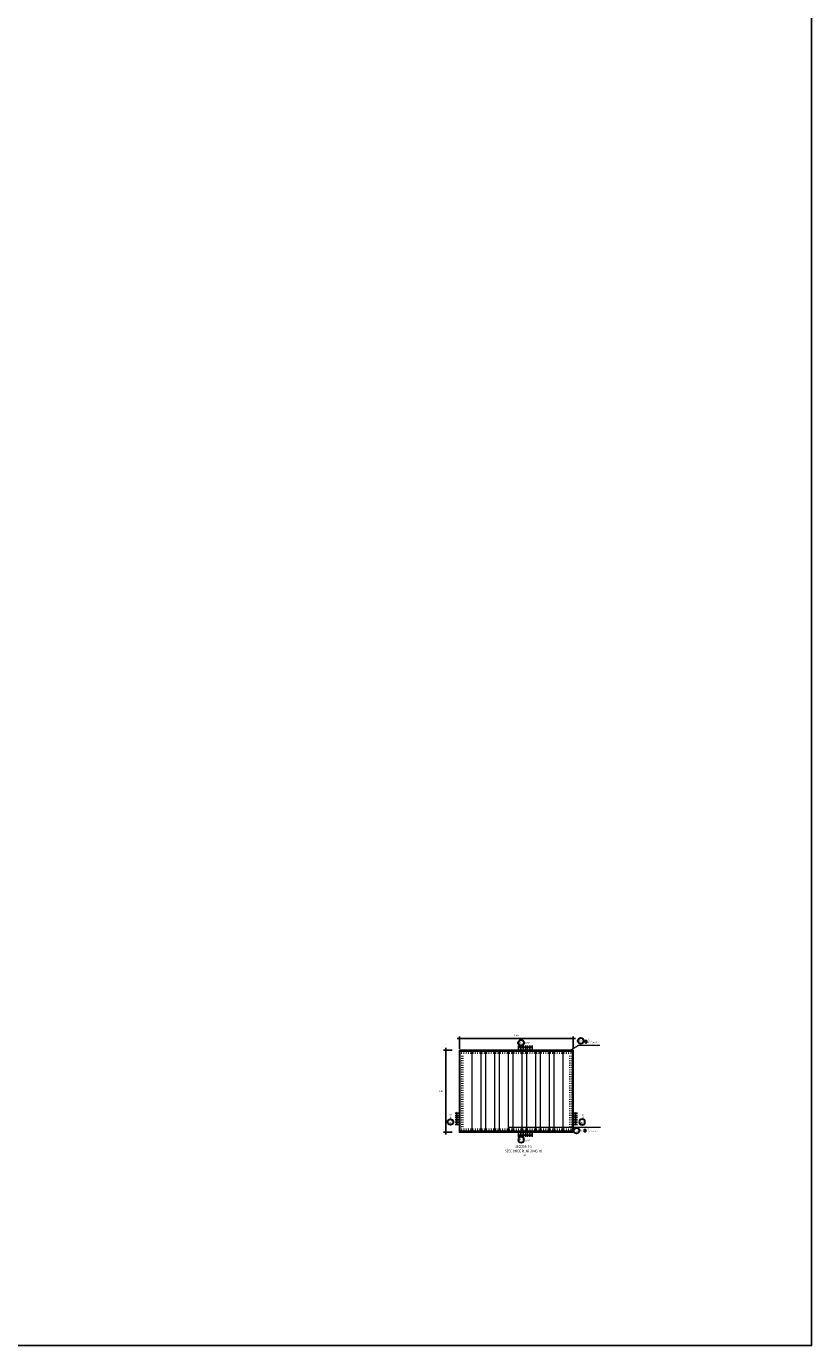
# Model space of a CAD drawing. Units: millimetres. Extents: x 288996 to 579880, y 8671481 to 17343475.
# Drawn here: x 289991 to 290025, y 8671650 to 8671708 of the extents above; entities that cross this region are included whole.
import ezdxf
from ezdxf.enums import TextEntityAlignment as Align

# ---------------------------------------------------------------- set-up
doc = ezdxf.new("R2010")
doc.units = ezdxf.units.MM
doc.set_wipeout_variables(frame=1)
for name, color, linetype in [('1gggg', 30, 'Continuous'), ('40GENE-011-DIM', 40, 'Continuous'), ('40GENE-106-TEXT', 7, 'Continuous'), ('40GENE-108-TITLE', 6, 'Continuous'), ('ARMADURA', 1, 'Continuous'), ('ESTRIBOS', 3, 'Continuous'), ('MARCO', 7, 'Continuous')]:
    doc.layers.add(name, color=color, linetype=linetype)
for name, color, linetype, lineweight in [('40GENE-006-SIMBOLOGIA', 2, 'Continuous', 30), ('40GENE-010-TITU', 6, 'Continuous', 30), ('40GENE-102-DIMENSION', 40, 'Continuous', 30), ('Acero 02', 131, 'Continuous', 20), ('ACOTADO', 1, 'Continuous', 0)]:
    doc.layers.add(name, color=color, linetype=linetype, lineweight=lineweight)
doc.styles.add('ACOTACIÓN', font='romans.shx')
doc.styles.add('ROMANS', font='romans.shx')
doc.styles.add('ROMANS-SP', font='romans.shx', dxfattribs={"width": 0.75})
doc.styles.add('T 100', font='romans.shx')
doc.dimstyles.new('Esc. 100--', dxfattribs={"dimscale": 0.1, "dimtxt": 1.5, "dimasz": 1, "dimexe": 1, "dimexo": 2, "dimgap": 0.75, "dimtad": 1, "dimzin": 1, "dimdsep": 46, "dimtxsty": 'ACOTACIÓN', "dimcen": 0.7, "dimclrd": 256, "dimclre": 256, "dimclrt": 7, "dimaunit": 1, "dimadec": 3, "dimazin": 0, "dimtfac": 1, "dimtmove": 2, "dimatfit": 3, "dimfxl": 2, "dimfxlon": 1, "dimtfill": 1, "dimlwd": 9, "dimlwe": 5, "dimarcsym": 0})
doc.dimstyles.new('ESTANDAR  100', dxfattribs={"dimtxt": 0.27, "dimasz": 0.18, "dimexe": 0.18, "dimexo": 0.0625, "dimgap": 0.1, "dimtad": 1, "dimzin": 0, "dimdsep": 46, "dimtxsty": 'T 100', "dimblk": 'ARCHTICK', "dimcen": 0.09, "dimdle": 0.2, "dimclrd": 1, "dimclre": 1, "dimclrt": 2, "dimadec": 0, "dimazin": 0, "dimtfac": 1, "dimtmove": 2, "dimatfit": 3, "dimfxl": 0.18, "dimtolj": 1, "dimtzin": 0, "dimarcsym": 0})
doc.dimstyles.new('SNC-LAVALIN', dxfattribs={"dimscale": 0, "dimtxt": 1, "dimasz": 1, "dimexe": 1.5, "dimexo": 1, "dimgap": 1, "dimtad": 1, "dimzin": 1, "dimdsep": 46, "dimtxsty": 'ROMANS', "dimcen": 0.09, "dimclrd": 256, "dimclre": 256, "dimclrt": 7, "dimadec": 0, "dimazin": 0, "dimtfac": 1, "dimtix": 1, "dimtofl": 0, "dimtmove": 2, "dimatfit": 3, "dimfxl": 1, "dimtfill": 1, "dimtolj": 1, "dimarcsym": 0})

# ---------------------------------------------------------------- blocks, each defined once
blk = doc.blocks.new('_ARCHTICK')
at = {"color": 0, "linetype": 'ByBlock', "const_width": 0.15}
blk.add_lwpolyline([(-0.5, -0.5), (0.5, 0.5)], dxfattribs=at)
blk = doc.blocks.new('*D490')
at = {"layer": 'ACOTADO', "color": 40, "lineweight": -2, "ltscale": 1.5, "transparency": 16777216}
for p, q in [((290014.666, 8671663.909), (290009.466, 8671663.909)), ((290009.566, 8671663.46), (290009.566, 8671664.009)), ((290014.566, 8671663.46), (290014.566, 8671664.009))]:
    blk.add_line(p, q, dxfattribs=at)
at = {"layer": 'Defpoints', "color": 0, "ltscale": 1.5, "transparency": 16777216}
for p in [(290009.566, 8671663.909), (290009.566, 8671663.398), (290014.566, 8671663.398)]:
    blk.add_point(p, dxfattribs=at)
at = {"layer": 'ACOTADO', "color": 40, "lineweight": -2, "ltscale": 1.5, "transparency": 16777216, "xscale": 0.07, "yscale": 0.07, "zscale": 0.07, "rotation": 180}
blk.add_blockref('_ARCHTICK', (290009.566, 8671663.909), dxfattribs=at)
at = {"layer": 'ACOTADO', "color": 40, "lineweight": -2, "ltscale": 1.5, "transparency": 16777216, "xscale": 0.07, "yscale": 0.07, "zscale": 0.07}
blk.add_blockref('_ARCHTICK', (290014.566, 8671663.909), dxfattribs=at)
at = {"layer": 'ACOTADO', "color": 0, "ltscale": 1.5, "transparency": 16777216, "insert": (290012.066, 8671664.044), "char_height": 0.07, "attachment_point": 5, "style": 'T 100'}
blk.add_mtext('\\A1;5.00', dxfattribs=at)
blk = doc.blocks.new('ACERO')
at = {"layer": 'Acero 02', "const_width": 12.8}
blk.add_lwpolyline([(-8, 0, 1), (8, 0, 1)], format="xyb", close=True, dxfattribs=at)
blk = doc.blocks.new('*D491')
at = {"layer": 'ACOTADO', "color": 40, "lineweight": -2, "ltscale": 1.5, "transparency": 16777216}
for p, q in [((290009.25, 8671663.398), (290008.872, 8671663.398)), ((290008.972, 8671659.698), (290008.972, 8671663.498)), ((290009.25, 8671659.798), (290008.872, 8671659.798))]:
    blk.add_line(p, q, dxfattribs=at)
at = {"layer": 'Defpoints', "color": 0, "ltscale": 1.5, "transparency": 16777216}
for p in [(290008.972, 8671663.398), (290009.313, 8671663.398), (290009.313, 8671659.798)]:
    blk.add_point(p, dxfattribs=at)
at = {"layer": 'ACOTADO', "color": 40, "lineweight": -2, "ltscale": 1.5, "transparency": 16777216, "xscale": 0.07, "yscale": 0.07, "zscale": 0.07}
for p, rotation in [((290008.972, 8671663.398), 90), ((290008.972, 8671659.798), 270)]:
    blk.add_blockref('_ARCHTICK', p, dxfattribs=dict(at, rotation=rotation))
at = {"layer": 'ACOTADO', "color": 0, "ltscale": 1.5, "transparency": 16777216, "insert": (290008.765, 8671661.598), "char_height": 0.07, "attachment_point": 5, "style": 'T 100'}
blk.add_mtext('\\A1;3.60', dxfattribs=at)
blk = doc.blocks.new('_Oblique')
at = {"color": 0, "linetype": 'ByBlock', "lineweight": -2}
blk.add_line((-0.5, -0.5), (0.5, 0.5), dxfattribs=at)
blk = doc.blocks.new('*D492')
at = {"layer": '40GENE-102-DIMENSION', "lineweight": -2, "transparency": 16777216}
for p, q in [((290012.166, 8671663.368), (290012.166, 8671663.602)), ((290012.266, 8671663.527), (290012.166, 8671663.527)), ((290012.266, 8671663.368), (290012.266, 8671663.602))]:
    blk.add_line(p, q, dxfattribs=at)
at = {"layer": 'Defpoints', "color": 0, "transparency": 16777216}
for p in [(290012.166, 8671663.527), (290012.166, 8671663.318), (290012.266, 8671663.318)]:
    blk.add_point(p, dxfattribs=at)
at = {"layer": '40GENE-102-DIMENSION', "lineweight": -2, "transparency": 16777216, "xscale": 0.04999999962456401, "yscale": 0.04999999962456401, "zscale": 0.04999999962456401, "rotation": 180}
blk.add_blockref('_Oblique', (290012.166, 8671663.527), dxfattribs=at)
at = {"layer": '40GENE-102-DIMENSION', "lineweight": -2, "transparency": 16777216, "xscale": 0.04999999962456401, "yscale": 0.04999999962456401, "zscale": 0.04999999962456401}
blk.add_blockref('_Oblique', (290012.266, 8671663.527), dxfattribs=at)
blk = doc.blocks.new('EJE_01')
blk.add_wipeout([(0, 13.2), (0.6, 13.2), (0.9, 13.1), (1.4, 13.1), (1.8, 13), (2.3, 12.8), (2.7, 12.7), (3.2, 12.5), (3.5, 12.3), (3.8, 12.1), (4, 12), (4.3, 11.8), (4.7, 11.5), (4.9, 11.3), (5.2, 11), (5.4, 10.8), (5.6, 10.5), (5.8, 10.2), (6, 10), (6.1, 9.8), (6.3, 9.6), (6.4, 9.4), (6.5, 9.2), (6.6, 8.9), (6.7, 8.7), (6.8, 8.5), (6.8, 8.2), (7, 7.9), (7, 7.5), (7.1, 7.2), (7.1, 6.9), (7.2, 6.5), (7.2, 6), (7.2, 5.7), (7.2, 5.2), (7.1, 4.8), (7, 4.4), (6.9, 4.1), (6.8, 3.7), (6.7, 3.3), (6.5, 3), (6.3, 2.6), (6.1, 2.2), (5.9, 1.9), (5.6, 1.5), (5.4, 1.3), (5.2, 1), (4.9, 0.7), (4.6, 0.4), (4.4, 0.3), (4.2, 0.2), (4.1, 0.1), (3.8, -0.1), (3.5, -0.3), (3.2, -0.4), (3, -0.6), (2.6, -0.7), (2.3, -0.8), (2, -0.9), (1.6, -1), (1.1, -1.1), (0.8, -1.2), (0.5, -1.2), (0, -1.2), (-0.2, -1.2), (-0.5, -1.2), (-0.7, -1.2), (-1, -1.1), (-1.4, -1.1), (-1.6, -1), (-1.9, -0.9), (-2.3, -0.8), (-2.5, -0.7), (-2.8, -0.6), (-3.2, -0.4), (-3.5, -0.3), (-3.7, -0.2), (-4, 0), (-4.2, 0.2), (-4.5, 0.4), (-4.7, 0.6), (-5, 0.8), (-5.2, 1.1), (-5.4, 1.3), (-5.6, 1.5), (-5.9, 1.9), (-6.1, 2.2), (-6.3, 2.5), (-6.5, 2.9), (-6.6, 3.2), (-6.8, 3.5), (-6.9, 3.8), (-6.9, 4.1), (-7, 4.4), (-7.1, 4.8), (-7.1, 5.1), (-7.2, 5.4), (-7.2, 5.6), (-7.2, 5.9), (-7.2, 6), (-7.2, 6.2), (-7.2, 6.4), (-7.2, 6.6), (-7.2, 6.8), (-7.1, 7.1), (-7.1, 7.5), (-6.9, 8), (-6.8, 8.4), (-6.6, 8.8), (-6.4, 9.3), (-6.2, 9.6), (-6, 9.9), (-5.8, 10.3), (-5.3, 10.8), (-5.1, 11.1), (-4.7, 11.4), (-4.4, 11.7), (-4, 12), (-3.7, 12.2), (-3.2, 12.5), (-2.8, 12.6), (-2.5, 12.8), (-2.1, 12.9), (-1.7, 13), (-1.2, 13.1), (-0.9, 13.1), (-0.7, 13.2), (-0.4, 13.2), (-0.3, 13.2)])
at = {"layer": '40GENE-006-SIMBOLOGIA'}
blk.add_circle((0, 6), 7.2, dxfattribs=at)
at = {"layer": '40GENE-010-TITU', "style": 'ROMANS', "width": 0.8}
blk.add_attdef('COL', text='', height=5, dxfattribs=at).set_placement((0, 6), align=Align.MIDDLE)
blk = doc.blocks.new('*D493')
at = {"layer": '40GENE-102-DIMENSION', "lineweight": -2, "transparency": 16777216}
for p, q in [((290012.266, 8671663.368), (290012.266, 8671663.602)), ((290012.366, 8671663.527), (290012.266, 8671663.527)), ((290012.366, 8671663.368), (290012.366, 8671663.602))]:
    blk.add_line(p, q, dxfattribs=at)
at = {"layer": 'Defpoints', "color": 0, "transparency": 16777216}
for p in [(290012.266, 8671663.527), (290012.266, 8671663.318), (290012.366, 8671663.318)]:
    blk.add_point(p, dxfattribs=at)
at = {"layer": '40GENE-102-DIMENSION', "lineweight": -2, "transparency": 16777216, "xscale": 0.04999999962456401, "yscale": 0.04999999962456401, "zscale": 0.04999999962456401, "rotation": 180}
blk.add_blockref('_Oblique', (290012.266, 8671663.527), dxfattribs=at)
at = {"layer": '40GENE-102-DIMENSION', "lineweight": -2, "transparency": 16777216, "xscale": 0.04999999962456401, "yscale": 0.04999999962456401, "zscale": 0.04999999962456401}
blk.add_blockref('_Oblique', (290012.366, 8671663.527), dxfattribs=at)
blk = doc.blocks.new('*D494')
at = {"layer": '40GENE-102-DIMENSION', "lineweight": -2, "transparency": 16777216}
for p, q in [((290012.366, 8671663.368), (290012.366, 8671663.602)), ((290012.466, 8671663.527), (290012.366, 8671663.527)), ((290012.466, 8671663.368), (290012.466, 8671663.602))]:
    blk.add_line(p, q, dxfattribs=at)
at = {"layer": 'Defpoints', "color": 0, "transparency": 16777216}
for p in [(290012.366, 8671663.527), (290012.366, 8671663.318), (290012.466, 8671663.318)]:
    blk.add_point(p, dxfattribs=at)
at = {"layer": '40GENE-102-DIMENSION', "lineweight": -2, "transparency": 16777216, "xscale": 0.04999999962456401, "yscale": 0.04999999962456401, "zscale": 0.04999999962456401, "rotation": 180}
blk.add_blockref('_Oblique', (290012.366, 8671663.527), dxfattribs=at)
at = {"layer": '40GENE-102-DIMENSION', "lineweight": -2, "transparency": 16777216, "xscale": 0.04999999962456401, "yscale": 0.04999999962456401, "zscale": 0.04999999962456401}
blk.add_blockref('_Oblique', (290012.466, 8671663.527), dxfattribs=at)
blk = doc.blocks.new('*D495')
at = {"layer": '40GENE-102-DIMENSION', "lineweight": -2, "transparency": 16777216}
for p, q in [((290012.466, 8671663.368), (290012.466, 8671663.602)), ((290012.566, 8671663.527), (290012.466, 8671663.527)), ((290012.566, 8671663.368), (290012.566, 8671663.602))]:
    blk.add_line(p, q, dxfattribs=at)
at = {"layer": 'Defpoints', "color": 0, "transparency": 16777216}
for p in [(290012.466, 8671663.527), (290012.466, 8671663.318), (290012.566, 8671663.318)]:
    blk.add_point(p, dxfattribs=at)
at = {"layer": '40GENE-102-DIMENSION', "lineweight": -2, "transparency": 16777216, "xscale": 0.04999999962456401, "yscale": 0.04999999962456401, "zscale": 0.04999999962456401, "rotation": 180}
blk.add_blockref('_Oblique', (290012.466, 8671663.527), dxfattribs=at)
at = {"layer": '40GENE-102-DIMENSION', "lineweight": -2, "transparency": 16777216, "xscale": 0.04999999962456401, "yscale": 0.04999999962456401, "zscale": 0.04999999962456401}
blk.add_blockref('_Oblique', (290012.566, 8671663.527), dxfattribs=at)
blk = doc.blocks.new('*D496')
at = {"layer": '40GENE-102-DIMENSION', "lineweight": -2, "transparency": 16777216}
for p, q in [((290012.566, 8671663.368), (290012.566, 8671663.602)), ((290012.666, 8671663.527), (290012.566, 8671663.527)), ((290012.666, 8671663.368), (290012.666, 8671663.602))]:
    blk.add_line(p, q, dxfattribs=at)
at = {"layer": 'Defpoints', "color": 0, "transparency": 16777216}
for p in [(290012.566, 8671663.527), (290012.566, 8671663.318), (290012.666, 8671663.318)]:
    blk.add_point(p, dxfattribs=at)
at = {"layer": '40GENE-102-DIMENSION', "lineweight": -2, "transparency": 16777216, "xscale": 0.04999999962456401, "yscale": 0.04999999962456401, "zscale": 0.04999999962456401, "rotation": 180}
blk.add_blockref('_Oblique', (290012.566, 8671663.527), dxfattribs=at)
at = {"layer": '40GENE-102-DIMENSION', "lineweight": -2, "transparency": 16777216, "xscale": 0.04999999962456401, "yscale": 0.04999999962456401, "zscale": 0.04999999962456401}
blk.add_blockref('_Oblique', (290012.666, 8671663.527), dxfattribs=at)
blk = doc.blocks.new('*D497')
at = {"layer": '40GENE-102-DIMENSION', "lineweight": -2, "transparency": 16777216}
for p, q in [((290012.666, 8671663.368), (290012.666, 8671663.602)), ((290012.766, 8671663.527), (290012.666, 8671663.527)), ((290012.766, 8671663.368), (290012.766, 8671663.602))]:
    blk.add_line(p, q, dxfattribs=at)
at = {"layer": 'Defpoints', "color": 0, "transparency": 16777216}
for p in [(290012.666, 8671663.527), (290012.666, 8671663.318), (290012.766, 8671663.318)]:
    blk.add_point(p, dxfattribs=at)
at = {"layer": '40GENE-102-DIMENSION', "lineweight": -2, "transparency": 16777216, "xscale": 0.04999999962456401, "yscale": 0.04999999962456401, "zscale": 0.04999999962456401, "rotation": 180}
blk.add_blockref('_Oblique', (290012.666, 8671663.527), dxfattribs=at)
at = {"layer": '40GENE-102-DIMENSION', "lineweight": -2, "transparency": 16777216, "xscale": 0.04999999962456401, "yscale": 0.04999999962456401, "zscale": 0.04999999962456401}
blk.add_blockref('_Oblique', (290012.766, 8671663.527), dxfattribs=at)
blk = doc.blocks.new('*D498')
at = {"layer": '40GENE-102-DIMENSION', "lineweight": -2, "transparency": 16777216}
for p, q in [((290012.166, 8671659.828), (290012.166, 8671659.594)), ((290012.266, 8671659.669), (290012.166, 8671659.669)), ((290012.266, 8671659.828), (290012.266, 8671659.594))]:
    blk.add_line(p, q, dxfattribs=at)
at = {"layer": 'Defpoints', "color": 0, "transparency": 16777216}
for p in [(290012.166, 8671659.878), (290012.166, 8671659.669), (290012.266, 8671659.878)]:
    blk.add_point(p, dxfattribs=at)
at = {"layer": '40GENE-102-DIMENSION', "lineweight": -2, "transparency": 16777216, "xscale": 0.04999999962456401, "yscale": 0.04999999962456401, "zscale": 0.04999999962456401, "rotation": 180}
blk.add_blockref('_Oblique', (290012.166, 8671659.669), dxfattribs=at)
at = {"layer": '40GENE-102-DIMENSION', "lineweight": -2, "transparency": 16777216, "xscale": 0.04999999962456401, "yscale": 0.04999999962456401, "zscale": 0.04999999962456401}
blk.add_blockref('_Oblique', (290012.266, 8671659.669), dxfattribs=at)
blk = doc.blocks.new('*D499')
at = {"layer": '40GENE-102-DIMENSION', "lineweight": -2, "transparency": 16777216}
for p, q in [((290012.266, 8671659.828), (290012.266, 8671659.594)), ((290012.366, 8671659.669), (290012.266, 8671659.669)), ((290012.366, 8671659.828), (290012.366, 8671659.594))]:
    blk.add_line(p, q, dxfattribs=at)
at = {"layer": 'Defpoints', "color": 0, "transparency": 16777216}
for p in [(290012.266, 8671659.878), (290012.266, 8671659.669), (290012.366, 8671659.878)]:
    blk.add_point(p, dxfattribs=at)
at = {"layer": '40GENE-102-DIMENSION', "lineweight": -2, "transparency": 16777216, "xscale": 0.04999999962456401, "yscale": 0.04999999962456401, "zscale": 0.04999999962456401, "rotation": 180}
blk.add_blockref('_Oblique', (290012.266, 8671659.669), dxfattribs=at)
at = {"layer": '40GENE-102-DIMENSION', "lineweight": -2, "transparency": 16777216, "xscale": 0.04999999962456401, "yscale": 0.04999999962456401, "zscale": 0.04999999962456401}
blk.add_blockref('_Oblique', (290012.366, 8671659.669), dxfattribs=at)
blk = doc.blocks.new('*D500')
at = {"layer": '40GENE-102-DIMENSION', "lineweight": -2, "transparency": 16777216}
for p, q in [((290012.366, 8671659.828), (290012.366, 8671659.594)), ((290012.466, 8671659.669), (290012.366, 8671659.669)), ((290012.466, 8671659.828), (290012.466, 8671659.594))]:
    blk.add_line(p, q, dxfattribs=at)
at = {"layer": 'Defpoints', "color": 0, "transparency": 16777216}
for p in [(290012.366, 8671659.878), (290012.366, 8671659.669), (290012.466, 8671659.878)]:
    blk.add_point(p, dxfattribs=at)
at = {"layer": '40GENE-102-DIMENSION', "lineweight": -2, "transparency": 16777216, "xscale": 0.04999999962456401, "yscale": 0.04999999962456401, "zscale": 0.04999999962456401, "rotation": 180}
blk.add_blockref('_Oblique', (290012.366, 8671659.669), dxfattribs=at)
at = {"layer": '40GENE-102-DIMENSION', "lineweight": -2, "transparency": 16777216, "xscale": 0.04999999962456401, "yscale": 0.04999999962456401, "zscale": 0.04999999962456401}
blk.add_blockref('_Oblique', (290012.466, 8671659.669), dxfattribs=at)
blk = doc.blocks.new('*D501')
at = {"layer": '40GENE-102-DIMENSION', "lineweight": -2, "transparency": 16777216}
for p, q in [((290012.466, 8671659.828), (290012.466, 8671659.594)), ((290012.566, 8671659.669), (290012.466, 8671659.669)), ((290012.566, 8671659.828), (290012.566, 8671659.594))]:
    blk.add_line(p, q, dxfattribs=at)
at = {"layer": 'Defpoints', "color": 0, "transparency": 16777216}
for p in [(290012.466, 8671659.878), (290012.466, 8671659.669), (290012.566, 8671659.878)]:
    blk.add_point(p, dxfattribs=at)
at = {"layer": '40GENE-102-DIMENSION', "lineweight": -2, "transparency": 16777216, "xscale": 0.04999999962456401, "yscale": 0.04999999962456401, "zscale": 0.04999999962456401, "rotation": 180}
blk.add_blockref('_Oblique', (290012.466, 8671659.669), dxfattribs=at)
at = {"layer": '40GENE-102-DIMENSION', "lineweight": -2, "transparency": 16777216, "xscale": 0.04999999962456401, "yscale": 0.04999999962456401, "zscale": 0.04999999962456401}
blk.add_blockref('_Oblique', (290012.566, 8671659.669), dxfattribs=at)
blk = doc.blocks.new('*D502')
at = {"layer": '40GENE-102-DIMENSION', "lineweight": -2, "transparency": 16777216}
for p, q in [((290012.566, 8671659.828), (290012.566, 8671659.594)), ((290012.666, 8671659.669), (290012.566, 8671659.669)), ((290012.666, 8671659.828), (290012.666, 8671659.594))]:
    blk.add_line(p, q, dxfattribs=at)
at = {"layer": 'Defpoints', "color": 0, "transparency": 16777216}
for p in [(290012.566, 8671659.878), (290012.566, 8671659.669), (290012.666, 8671659.878)]:
    blk.add_point(p, dxfattribs=at)
at = {"layer": '40GENE-102-DIMENSION', "lineweight": -2, "transparency": 16777216, "xscale": 0.04999999962456401, "yscale": 0.04999999962456401, "zscale": 0.04999999962456401, "rotation": 180}
blk.add_blockref('_Oblique', (290012.566, 8671659.669), dxfattribs=at)
at = {"layer": '40GENE-102-DIMENSION', "lineweight": -2, "transparency": 16777216, "xscale": 0.04999999962456401, "yscale": 0.04999999962456401, "zscale": 0.04999999962456401}
blk.add_blockref('_Oblique', (290012.666, 8671659.669), dxfattribs=at)
blk = doc.blocks.new('*D503')
at = {"layer": '40GENE-102-DIMENSION', "lineweight": -2, "transparency": 16777216}
for p, q in [((290012.666, 8671659.828), (290012.666, 8671659.594)), ((290012.766, 8671659.669), (290012.666, 8671659.669)), ((290012.766, 8671659.828), (290012.766, 8671659.594))]:
    blk.add_line(p, q, dxfattribs=at)
at = {"layer": 'Defpoints', "color": 0, "transparency": 16777216}
for p in [(290012.666, 8671659.878), (290012.666, 8671659.669), (290012.766, 8671659.878)]:
    blk.add_point(p, dxfattribs=at)
at = {"layer": '40GENE-102-DIMENSION', "lineweight": -2, "transparency": 16777216, "xscale": 0.04999999962456401, "yscale": 0.04999999962456401, "zscale": 0.04999999962456401, "rotation": 180}
blk.add_blockref('_Oblique', (290012.666, 8671659.669), dxfattribs=at)
at = {"layer": '40GENE-102-DIMENSION', "lineweight": -2, "transparency": 16777216, "xscale": 0.04999999962456401, "yscale": 0.04999999962456401, "zscale": 0.04999999962456401}
blk.add_blockref('_Oblique', (290012.766, 8671659.669), dxfattribs=at)
blk = doc.blocks.new('*D504')
at = {"layer": '40GENE-102-DIMENSION', "lineweight": -2, "transparency": 16777216}
for p, q in [((290014.516, 8671660.238), (290014.75, 8671660.238)), ((290014.675, 8671660.238), (290014.675, 8671660.138)), ((290014.516, 8671660.138), (290014.75, 8671660.138))]:
    blk.add_line(p, q, dxfattribs=at)
at = {"layer": 'Defpoints', "color": 0, "transparency": 16777216}
for p in [(290014.466, 8671660.238), (290014.466, 8671660.138), (290014.675, 8671660.138)]:
    blk.add_point(p, dxfattribs=at)
at = {"layer": '40GENE-102-DIMENSION', "lineweight": -2, "transparency": 16777216, "xscale": 0.04999999962456401, "yscale": 0.04999999962456401, "zscale": 0.04999999962456401}
for p, rotation in [((290014.675, 8671660.238), 90), ((290014.675, 8671660.138), 270)]:
    blk.add_blockref('_Oblique', p, dxfattribs=dict(at, rotation=rotation))
blk = doc.blocks.new('*D505')
at = {"layer": '40GENE-102-DIMENSION', "lineweight": -2, "transparency": 16777216}
for p, q in [((290014.516, 8671660.338), (290014.75, 8671660.338)), ((290014.516, 8671660.238), (290014.75, 8671660.238)), ((290014.675, 8671660.338), (290014.675, 8671660.238))]:
    blk.add_line(p, q, dxfattribs=at)
at = {"layer": 'Defpoints', "color": 0, "transparency": 16777216}
for p in [(290014.466, 8671660.338), (290014.466, 8671660.238), (290014.675, 8671660.238)]:
    blk.add_point(p, dxfattribs=at)
at = {"layer": '40GENE-102-DIMENSION', "lineweight": -2, "transparency": 16777216, "xscale": 0.04999999962456401, "yscale": 0.04999999962456401, "zscale": 0.04999999962456401}
for p, rotation in [((290014.675, 8671660.338), 90), ((290014.675, 8671660.238), 270)]:
    blk.add_blockref('_Oblique', p, dxfattribs=dict(at, rotation=rotation))
blk = doc.blocks.new('*D506')
at = {"layer": '40GENE-102-DIMENSION', "lineweight": -2, "transparency": 16777216}
for p, q in [((290014.516, 8671660.438), (290014.75, 8671660.438)), ((290014.516, 8671660.338), (290014.75, 8671660.338)), ((290014.675, 8671660.438), (290014.675, 8671660.338))]:
    blk.add_line(p, q, dxfattribs=at)
at = {"layer": 'Defpoints', "color": 0, "transparency": 16777216}
for p in [(290014.466, 8671660.438), (290014.466, 8671660.338), (290014.675, 8671660.338)]:
    blk.add_point(p, dxfattribs=at)
at = {"layer": '40GENE-102-DIMENSION', "lineweight": -2, "transparency": 16777216, "xscale": 0.04999999962456401, "yscale": 0.04999999962456401, "zscale": 0.04999999962456401}
for p, rotation in [((290014.675, 8671660.438), 90), ((290014.675, 8671660.338), 270)]:
    blk.add_blockref('_Oblique', p, dxfattribs=dict(at, rotation=rotation))
blk = doc.blocks.new('*D507')
at = {"layer": '40GENE-102-DIMENSION', "lineweight": -2, "transparency": 16777216}
for p, q in [((290014.516, 8671660.538), (290014.75, 8671660.538)), ((290014.516, 8671660.438), (290014.75, 8671660.438)), ((290014.675, 8671660.538), (290014.675, 8671660.438))]:
    blk.add_line(p, q, dxfattribs=at)
at = {"layer": 'Defpoints', "color": 0, "transparency": 16777216}
for p in [(290014.466, 8671660.538), (290014.466, 8671660.438), (290014.675, 8671660.438)]:
    blk.add_point(p, dxfattribs=at)
at = {"layer": '40GENE-102-DIMENSION', "lineweight": -2, "transparency": 16777216, "xscale": 0.04999999962456401, "yscale": 0.04999999962456401, "zscale": 0.04999999962456401}
for p, rotation in [((290014.675, 8671660.538), 90), ((290014.675, 8671660.438), 270)]:
    blk.add_blockref('_Oblique', p, dxfattribs=dict(at, rotation=rotation))
blk = doc.blocks.new('*D508')
at = {"layer": '40GENE-102-DIMENSION', "lineweight": -2, "transparency": 16777216}
for p, q in [((290014.516, 8671660.638), (290014.75, 8671660.638)), ((290014.516, 8671660.538), (290014.75, 8671660.538)), ((290014.675, 8671660.638), (290014.675, 8671660.538))]:
    blk.add_line(p, q, dxfattribs=at)
at = {"layer": 'Defpoints', "color": 0, "transparency": 16777216}
for p in [(290014.466, 8671660.638), (290014.466, 8671660.538), (290014.675, 8671660.538)]:
    blk.add_point(p, dxfattribs=at)
at = {"layer": '40GENE-102-DIMENSION', "lineweight": -2, "transparency": 16777216, "xscale": 0.04999999962456401, "yscale": 0.04999999962456401, "zscale": 0.04999999962456401}
for p, rotation in [((290014.675, 8671660.638), 90), ((290014.675, 8671660.538), 270)]:
    blk.add_blockref('_Oblique', p, dxfattribs=dict(at, rotation=rotation))
blk = doc.blocks.new('*D509')
at = {"layer": '40GENE-102-DIMENSION', "lineweight": -2, "transparency": 16777216}
for p, q in [((290009.616, 8671660.238), (290009.381, 8671660.238)), ((290009.456, 8671660.238), (290009.456, 8671660.138)), ((290009.616, 8671660.138), (290009.381, 8671660.138))]:
    blk.add_line(p, q, dxfattribs=at)
at = {"layer": 'Defpoints', "color": 0, "transparency": 16777216}
for p in [(290009.666, 8671660.238), (290009.456, 8671660.138), (290009.666, 8671660.138)]:
    blk.add_point(p, dxfattribs=at)
at = {"layer": '40GENE-102-DIMENSION', "lineweight": -2, "transparency": 16777216, "xscale": 0.04999999962456401, "yscale": 0.04999999962456401, "zscale": 0.04999999962456401}
for p, rotation in [((290009.456, 8671660.238), 90), ((290009.456, 8671660.138), 270)]:
    blk.add_blockref('_Oblique', p, dxfattribs=dict(at, rotation=rotation))
blk = doc.blocks.new('*D510')
at = {"layer": '40GENE-102-DIMENSION', "lineweight": -2, "transparency": 16777216}
for p, q in [((290009.616, 8671660.338), (290009.381, 8671660.338)), ((290009.616, 8671660.238), (290009.381, 8671660.238)), ((290009.456, 8671660.338), (290009.456, 8671660.238))]:
    blk.add_line(p, q, dxfattribs=at)
at = {"layer": 'Defpoints', "color": 0, "transparency": 16777216}
for p in [(290009.456, 8671660.238), (290009.666, 8671660.338), (290009.666, 8671660.238)]:
    blk.add_point(p, dxfattribs=at)
at = {"layer": '40GENE-102-DIMENSION', "lineweight": -2, "transparency": 16777216, "xscale": 0.04999999962456401, "yscale": 0.04999999962456401, "zscale": 0.04999999962456401}
for p, rotation in [((290009.456, 8671660.338), 90), ((290009.456, 8671660.238), 270)]:
    blk.add_blockref('_Oblique', p, dxfattribs=dict(at, rotation=rotation))
blk = doc.blocks.new('*D511')
at = {"layer": '40GENE-102-DIMENSION', "lineweight": -2, "transparency": 16777216}
for p, q in [((290009.616, 8671660.438), (290009.381, 8671660.438)), ((290009.616, 8671660.338), (290009.381, 8671660.338)), ((290009.456, 8671660.438), (290009.456, 8671660.338))]:
    blk.add_line(p, q, dxfattribs=at)
at = {"layer": 'Defpoints', "color": 0, "transparency": 16777216}
for p in [(290009.456, 8671660.338), (290009.666, 8671660.438), (290009.666, 8671660.338)]:
    blk.add_point(p, dxfattribs=at)
at = {"layer": '40GENE-102-DIMENSION', "lineweight": -2, "transparency": 16777216, "xscale": 0.04999999962456401, "yscale": 0.04999999962456401, "zscale": 0.04999999962456401}
for p, rotation in [((290009.456, 8671660.438), 90), ((290009.456, 8671660.338), 270)]:
    blk.add_blockref('_Oblique', p, dxfattribs=dict(at, rotation=rotation))
blk = doc.blocks.new('*D512')
at = {"layer": '40GENE-102-DIMENSION', "lineweight": -2, "transparency": 16777216}
for p, q in [((290009.616, 8671660.538), (290009.381, 8671660.538)), ((290009.616, 8671660.438), (290009.381, 8671660.438)), ((290009.456, 8671660.538), (290009.456, 8671660.438))]:
    blk.add_line(p, q, dxfattribs=at)
at = {"layer": 'Defpoints', "color": 0, "transparency": 16777216}
for p in [(290009.456, 8671660.438), (290009.666, 8671660.538), (290009.666, 8671660.438)]:
    blk.add_point(p, dxfattribs=at)
at = {"layer": '40GENE-102-DIMENSION', "lineweight": -2, "transparency": 16777216, "xscale": 0.04999999962456401, "yscale": 0.04999999962456401, "zscale": 0.04999999962456401}
for p, rotation in [((290009.456, 8671660.538), 90), ((290009.456, 8671660.438), 270)]:
    blk.add_blockref('_Oblique', p, dxfattribs=dict(at, rotation=rotation))
blk = doc.blocks.new('*D513')
at = {"layer": '40GENE-102-DIMENSION', "lineweight": -2, "transparency": 16777216}
for p, q in [((290009.616, 8671660.638), (290009.381, 8671660.638)), ((290009.616, 8671660.538), (290009.381, 8671660.538)), ((290009.456, 8671660.638), (290009.456, 8671660.538))]:
    blk.add_line(p, q, dxfattribs=at)
at = {"layer": 'Defpoints', "color": 0, "transparency": 16777216}
for p in [(290009.456, 8671660.538), (290009.666, 8671660.638), (290009.666, 8671660.538)]:
    blk.add_point(p, dxfattribs=at)
at = {"layer": '40GENE-102-DIMENSION', "lineweight": -2, "transparency": 16777216, "xscale": 0.04999999962456401, "yscale": 0.04999999962456401, "zscale": 0.04999999962456401}
for p, rotation in [((290009.456, 8671660.638), 90), ((290009.456, 8671660.538), 270)]:
    blk.add_blockref('_Oblique', p, dxfattribs=dict(at, rotation=rotation))
blk = doc.blocks.new('TITU_01')
at = {"layer": '40GENE-106-TEXT', "style": 'ROMANS', "width": 0.75}
blk.add_attdef('ESCALA', text='', height=2.5, dxfattribs=at).set_placement((-14.2, 14.8), align=Align.MIDDLE_CENTER)
at = {"layer": '40GENE-108-TITLE', "style": 'ROMANS', "width": 0.75}
for tag, p in [('%%UELEVACION1', (-14.4, 31.4)), ('%%UELEVACION2', (-14.4, 22.2))]:
    blk.add_attdef(tag, text='', height=5, dxfattribs=at).set_placement(p, align=Align.MIDDLE_CENTER)

msp = doc.modelspace()

# ---------------------------------------------------------------- linework, layer by layer
at = {"layer": 'Acero 02', "ltscale": 0.05}
msp.add_lwpolyline([(290014.525561, 8671663.357917), (290014.525561, 8671659.837917), (290009.605561, 8671659.837917), (290009.605561, 8671663.357917)], close=True, dxfattribs=at)
for points in [[(290010.155561, 8671663.377917), (290010.475561, 8671663.377917, -0.414213562), (290010.505561, 8671663.347917), (290010.505561, 8671659.847917, -0.414213562), (290010.475561, 8671659.817917), (290010.155561, 8671659.817917, -0.414213562), (290010.125561, 8671659.847917), (290010.125561, 8671663.347917, -0.414213562)], [(290010.755561, 8671663.377917), (290011.075561, 8671663.377917, -0.414213562), (290011.105561, 8671663.347917), (290011.105561, 8671659.847917, -0.414213562), (290011.075561, 8671659.817917), (290010.755561, 8671659.817917, -0.414213562), (290010.725561, 8671659.847917), (290010.725561, 8671663.347917, -0.414213562)], [(290011.355561, 8671663.377917), (290011.675561, 8671663.377917, -0.414213562), (290011.705561, 8671663.347917), (290011.705561, 8671659.847917, -0.414213562), (290011.675561, 8671659.817917), (290011.355561, 8671659.817917, -0.414213562), (290011.325561, 8671659.847917), (290011.325561, 8671663.347917, -0.414213562)], [(290013.155561, 8671663.377917), (290013.475561, 8671663.377917, -0.414213562), (290013.505561, 8671663.347917), (290013.505561, 8671659.847917, -0.414213562), (290013.475561, 8671659.817917), (290013.155561, 8671659.817917, -0.414213562), (290013.125561, 8671659.847917), (290013.125561, 8671663.347917, -0.414213562)], [(290013.755561, 8671663.377917), (290014.075561, 8671663.377917, -0.414213562), (290014.105561, 8671663.347917), (290014.105561, 8671659.847917, -0.414213562), (290014.075561, 8671659.817917), (290013.755561, 8671659.817917, -0.414213562), (290013.725561, 8671659.847917), (290013.725561, 8671663.347917, -0.414213562)]]:
    msp.add_lwpolyline(points, format="xyb", close=True, dxfattribs=at)
at = {"layer": 'ARMADURA'}
msp.add_lwpolyline([(290014.565561, 8671663.397917), (290014.565561, 8671659.797917), (290009.565561, 8671659.797917), (290009.565561, 8671663.397917)], close=True, dxfattribs=at)

# ---------------------------------------------------------------- block references
at = {"layer": '40GENE-011-DIM', "yscale": 0.002, "zscale": 0.002, "row_count": 1, "row_spacing": 0.25}
for p, xscale, rotation, column_count, column_spacing in [((290014.465561, 8671663.317917, 0.000081), 0.002, 180, 49, 0.1), ((290014.465561, 8671663.257917, 0.000081), 0.002, 180, 49, 0.1), ((290009.665561, 8671660.037917, 0.000505), 0.002, 90.00000000000001, 32, 0.1), ((290009.725561, 8671660.037917, 0.000505), 0.002, 90.00000000000001, 32, 0.1), ((290014.405561, 8671660.037917, 0.000505), -0.002, 270, 32, -0.1), ((290014.465561, 8671660.037917, 0.000505), -0.002, 270, 32, -0.1)]:
    msp.add_blockref('ACERO', p, dxfattribs=dict(at, xscale=xscale, rotation=rotation, column_count=column_count, column_spacing=column_spacing))
at = {"layer": '40GENE-011-DIM', "xscale": -0.002, "yscale": 0.002, "zscale": 0.002, "row_count": 1, "column_count": 49, "row_spacing": 0.25, "column_spacing": -0.1}
for p in [(290014.465561, 8671659.937917, 0.000081), (290014.465561, 8671659.877917, 0.000081)]:
    msp.add_blockref('ACERO', p, dxfattribs=at)

# ---------------------------------------------------------------- texts
at = {"layer": '40GENE-102-DIMENSION', "color": 0, "style": 'ROMANS-SP', "width": 0.75}
for p in [(290012.430715, 8671663.688216, -0.000003), (290012.430715, 8671659.39601, -0.000003)]:
    msp.add_text('98∅1"', height=0.07, dxfattribs=at).set_placement(p)
for p in [(290009.212005, 8671660.400486, -0.000003), (290015.030724, 8671660.400486, -0.000003)]:
    msp.add_text('64∅1"', height=0.07, rotation=90, dxfattribs=at).set_placement(p)

# ---------------------------------------------------------------- dimensions: what is measured, and where the dimension line sits
at = {"layer": '40GENE-102-DIMENSION'}
for base, p1, p2, angle, picture, middle in [((290012.165561, 8671663.527239), (290012.265561, 8671663.317917), (290012.165561, 8671663.317917), 180, '*D492', (290012.215561, 8671663.527239)), ((290009.456238, 8671660.537917, 0.000184), (290009.665561, 8671660.637917, 0.000184), (290009.665561, 8671660.537917, 0.000184), 270, '*D513', (290009.456238, 8671660.587917, 0.000184)), ((290009.456238, 8671660.437917, 0.000184), (290009.665561, 8671660.537917, 0.000184), (290009.665561, 8671660.437917, 0.000184), 270, '*D512', (290009.456238, 8671660.487917, 0.000184)), ((290009.456238, 8671660.337917, 0.000184), (290009.665561, 8671660.437917, 0.000184), (290009.665561, 8671660.337917, 0.000184), 270, '*D511', (290009.456238, 8671660.387917, 0.000184)), ((290009.456238, 8671660.237917, 0.000184), (290009.665561, 8671660.337917, 0.000184), (290009.665561, 8671660.237917, 0.000184), 270, '*D510', (290009.456238, 8671660.287917, 0.000184)), ((290009.456238, 8671660.137917, 0.000184), (290009.665561, 8671660.237917, 0.000184), (290009.665561, 8671660.137917, 0.000184), 270, '*D509', (290009.456238, 8671660.187917, 0.000184)), ((290014.674883, 8671660.537917, 0.000184), (290014.465561, 8671660.637917, 0.000184), (290014.465561, 8671660.537917, 0.000184), 270, '*D508', (290014.674883, 8671660.587917, 0.000184)), ((290014.674883, 8671660.437917, 0.000184), (290014.465561, 8671660.537917, 0.000184), (290014.465561, 8671660.437917, 0.000184), 270, '*D507', (290014.674883, 8671660.487917, 0.000184)), ((290014.674883, 8671660.337917, 0.000184), (290014.465561, 8671660.437917, 0.000184), (290014.465561, 8671660.337917, 0.000184), 270, '*D506', (290014.674883, 8671660.387917, 0.000184)), ((290014.674883, 8671660.237917, 0.000184), (290014.465561, 8671660.337917, 0.000184), (290014.465561, 8671660.237917, 0.000184), 270, '*D505', (290014.674883, 8671660.287917, 0.000184)), ((290014.674883, 8671660.137917, 0.000184), (290014.465561, 8671660.237917, 0.000184), (290014.465561, 8671660.137917, 0.000184), 270, '*D504', (290014.674883, 8671660.187917, 0.000184)), ((290012.165561, 8671659.668594), (290012.265561, 8671659.877917), (290012.165561, 8671659.877917), 180, '*D498', (290012.215561, 8671659.668594))]:
    dim = msp.add_linear_dim(base=base, p1=p1, p2=p2, angle=angle, text=' ', dimstyle='SNC-LAVALIN', override={"dimscale": 0.05, "dimlfac": -500.000004, "dimblk1": 'Oblique', "dimblk2": 'Oblique', "dimsah": 1}, dxfattribs=at)
    dim.commit()
    dim.dimension.update_dxf_attribs({"geometry": picture, "text_midpoint": middle})
at = {"layer": 'ACOTADO', "color": 0, "ltscale": 1.5}
for base, p1, p2, angle, picture, middle in [((290009.565561, 8671663.909132), (290014.565561, 8671663.397917), (290009.565561, 8671663.397917), 180, '*D490', (290012.065561, 8671664.044132)), ((290008.971811, 8671663.397917), (290009.312596, 8671659.797917), (290009.312596, 8671663.397917), 90, '*D491', (290008.765144, 8671661.597917))]:
    dim = msp.add_linear_dim(base=base, p1=p1, p2=p2, angle=angle, dimstyle='ESTANDAR  100', override={"dimtxt": 0.07, "dimasz": 0.07, "dimexe": 0.1, "dimtad": 2, "dimtih": 1, "dimtoh": 1, "dimdle": 0.1, "dimclrd": 40, "dimclre": 40, "dimclrt": 0}, dxfattribs=at)
    dim.commit()
    dim.dimension.update_dxf_attribs({"geometry": picture, "text_midpoint": middle})

# ---------------------------------------------------------------- leaders
at = {"layer": '40GENE-011-DIM', "color": 4}
for points, override in [([(290014.37415, 8671663.355815), (290014.804255, 8671663.625982), (290015.73396, 8671663.625982)], {"dimtad": 0}), ([(290011.705561, 8671660.025255), (290012.496913, 8671660.025246), (290013.329488, 8671660.025246)], {"dimgap": 0.75, "dimtad": 0}), ([(290012.305561, 8671660.025255), (290013.096913, 8671660.025246), (290013.929488, 8671660.025246)], {"dimgap": 0.75, "dimtad": 0})]:
    msp.add_leader(points, dimstyle='Esc. 100--', override=override, dxfattribs=at)

# ---------------------------------------------------------------- next in the draw order: block references
at = {"layer": '1gggg'}
ref = msp.add_blockref('EJE_01', (290012.276203, 8671663.621315, -0.000003), dxfattribs=dict(at, xscale=0.0175, yscale=0.0175, zscale=0.0175))
ref.add_attrib('COL', 'PL1', dxfattribs={"layer": '40GENE-010-TITU', "color": 7, "height": 0.0875, "style": 'ROMANS', "width": 0.8}).set_placement((290012.276203, 8671663.726315, -0.000003), align=Align.MIDDLE)
ref = msp.add_blockref('EJE_01', (290014.903149, 8671663.707479, 0), dxfattribs=dict(at, xscale=0.0175, yscale=0.0175, zscale=0.0175))
ref.add_attrib('COL', 'PL4', dxfattribs={"layer": '40GENE-010-TITU', "color": 7, "height": 0.0875, "style": 'ROMANS', "width": 0.8}).set_placement((290014.903149, 8671663.812479, 0), align=Align.MIDDLE)
ref = msp.add_blockref('EJE_01', (290009.278905, 8671660.245974, -0.000003), dxfattribs=dict(at, xscale=0.0175, yscale=0.0175, zscale=0.0175, rotation=90.00000000000001))
ref.add_attrib('COL', 'PL1', dxfattribs={"layer": '40GENE-010-TITU', "color": 7, "height": 0.0875, "rotation": 90, "style": 'ROMANS', "width": 0.8}).set_placement((290009.173905, 8671660.245974, -0.000003), align=Align.MIDDLE)
ref = msp.add_blockref('EJE_01', (290014.852216, 8671660.245974, -0.000003), dxfattribs=dict(at, xscale=-0.0175, yscale=0.0175, zscale=0.0175, rotation=270))
ref.add_attrib('COL', 'PL1', dxfattribs={"layer": '40GENE-010-TITU', "color": 7, "height": 0.0875, "rotation": 90, "style": 'ROMANS', "width": 0.8}).set_placement((290014.957216, 8671660.245974, -0.000003), align=Align.MIDDLE)
ref = msp.add_blockref('EJE_01', (290012.276203, 8671659.574518, -0.000003), dxfattribs=dict(at, xscale=-0.0175, yscale=0.0175, zscale=0.0175, rotation=180))
ref.add_attrib('COL', 'PL1', dxfattribs={"layer": '40GENE-010-TITU', "color": 7, "height": 0.0875, "style": 'ROMANS', "width": 0.8}).set_placement((290012.276203, 8671659.469518, -0.000003), align=Align.MIDDLE)

# ---------------------------------------------------------------- next in the draw order: linework, layer by layer
at = {"layer": 'Acero 02', "ltscale": 0.05}
for points in [[(290011.955561, 8671663.377917), (290012.275561, 8671663.377917, -0.414213562), (290012.305561, 8671663.347917), (290012.305561, 8671659.847917, -0.414213562), (290012.275561, 8671659.817917), (290011.955561, 8671659.817917, -0.414213562), (290011.925561, 8671659.847917), (290011.925561, 8671663.347917, -0.414213562)], [(290012.555561, 8671663.377917), (290012.875561, 8671663.377917, -0.414213562), (290012.905561, 8671663.347917), (290012.905561, 8671659.847917, -0.414213562), (290012.875561, 8671659.817917), (290012.555561, 8671659.817917, -0.414213562), (290012.525561, 8671659.847917), (290012.525561, 8671663.347917, -0.414213562)]]:
    msp.add_lwpolyline(points, format="xyb", close=True, dxfattribs=at)
at = {"layer": 'ESTRIBOS', "color": 3, "ltscale": 0.05, "elevation": 0}
msp.add_lwpolyline([(290015.091626, 8671663.823866), (290015.158393, 8671663.823866, -0.414213562), (290015.161465, 8671663.820794), (290015.161465, 8671663.730682, -0.414213562), (290015.158393, 8671663.72761), (290015.091626, 8671663.72761, -0.414213562), (290015.088554, 8671663.730682), (290015.088554, 8671663.820794, -0.414213562)], format="xyb", close=True, dxfattribs=at)
msp.add_lwpolyline([(290015.143188, 8671663.796813), (290015.160565, 8671663.814191, 1), (290015.151791, 8671663.822966), (290015.134413, 8671663.805588)], format="xyb", dxfattribs=at)

# ---------------------------------------------------------------- next in the draw order: block references
at = {"layer": '1gggg'}
ref = msp.add_blockref('EJE_01', (290014.716283, 8671659.765157, 0), dxfattribs=dict(at, xscale=0.0175, yscale=0.0175, zscale=0.0175))
ref.add_attrib('COL', 'PL3', dxfattribs={"layer": '40GENE-010-TITU', "color": 7, "height": 0.0875, "style": 'ROMANS', "width": 0.8}).set_placement((290014.716283, 8671659.870157, 0), align=Align.MIDDLE)
at = {"layer": '40GENE-108-TITLE'}
ref = msp.add_blockref('TITU_01', (290013.167729, 8671657.828394), dxfattribs=dict(at, xscale=0.05400000000000001, yscale=0.05400000000000001, zscale=0.05400000000000001))
ref.add_attrib('%%UELEVACION1', 'SECCION 3-3', dxfattribs={"height": 0.12, "style": 'ROMANS', "width": 0.75}).set_placement((290012.387018, 8671659.168736), align=Align.MIDDLE_CENTER)
ref.add_attrib('%%UELEVACION2', 'SECCION DE PILAR (H=45  m)', dxfattribs={"height": 0.12, "style": 'ROMANS', "width": 0.75}).set_placement((290012.391672, 8671659.02832), align=Align.TOP_CENTER)
ref.add_attrib('ESCALA', '1:40', dxfattribs={"layer": '40GENE-106-TEXT', "height": 0.08, "style": 'ROMANS', "width": 0.75}).set_placement((290012.401824, 8671658.722328), align=Align.BOTTOM_CENTER)

# ---------------------------------------------------------------- next in the draw order: texts
at = {"layer": '40GENE-102-DIMENSION', "color": 7, "char_height": 0.07, "attachment_point": 7, "style": 'ROMANS-SP'}
for s, insert in [('\\A1;%%C 5/8"@0.10', (290015.218373, 8671663.713245)), ('\\A1;%%C 1/2"@0.15 ', (290015.175907, 8671659.801305))]:
    msp.add_mtext(s, dxfattribs=dict(at, insert=insert))

# ---------------------------------------------------------------- next in the draw order: dimensions: what is measured, and where the dimension line sits
at = {"layer": '40GENE-102-DIMENSION'}
for base, p1, p2, picture, middle in [((290012.265561, 8671663.527239), (290012.365561, 8671663.317917), (290012.265561, 8671663.317917), '*D493', (290012.315561, 8671663.527239)), ((290012.365561, 8671663.527239), (290012.465561, 8671663.317917), (290012.365561, 8671663.317917), '*D494', (290012.415561, 8671663.527239)), ((290012.465561, 8671663.527239), (290012.565561, 8671663.317917), (290012.465561, 8671663.317917), '*D495', (290012.515561, 8671663.527239)), ((290012.565561, 8671663.527239), (290012.665561, 8671663.317917), (290012.565561, 8671663.317917), '*D496', (290012.615561, 8671663.527239)), ((290012.665561, 8671663.527239), (290012.765561, 8671663.317917), (290012.665561, 8671663.317917), '*D497', (290012.715561, 8671663.527239)), ((290012.265561, 8671659.668594), (290012.365561, 8671659.877917), (290012.265561, 8671659.877917), '*D499', (290012.315561, 8671659.668594)), ((290012.365561, 8671659.668594), (290012.465561, 8671659.877917), (290012.365561, 8671659.877917), '*D500', (290012.415561, 8671659.668594)), ((290012.465561, 8671659.668594), (290012.565561, 8671659.877917), (290012.465561, 8671659.877917), '*D501', (290012.515561, 8671659.668594)), ((290012.565561, 8671659.668594), (290012.665561, 8671659.877917), (290012.565561, 8671659.877917), '*D502', (290012.615561, 8671659.668594)), ((290012.665561, 8671659.668594), (290012.765561, 8671659.877917), (290012.665561, 8671659.877917), '*D503', (290012.715561, 8671659.668594))]:
    dim = msp.add_linear_dim(base=base, p1=p1, p2=p2, angle=180, text=' ', dimstyle='SNC-LAVALIN', override={"dimscale": 0.05, "dimlfac": -500.000004, "dimblk1": 'Oblique', "dimblk2": 'Oblique', "dimsah": 1}, dxfattribs=at)
    dim.commit()
    dim.dimension.update_dxf_attribs({"geometry": picture, "text_midpoint": middle})

# ---------------------------------------------------------------- next in the draw order: linework, layer by layer
at = {"layer": 'ACOTADO'}
msp.add_lwpolyline([(289753.291907, 8671650.420752), (290025.044794, 8671650.420752), (290025.044794, 8671784.914185), (289753.291907, 8671784.914185)], close=True, dxfattribs=at)
at = {"layer": 'ESTRIBOS', "color": 3, "ltscale": 0.05, "elevation": 0}
msp.add_lwpolyline([(290015.04916, 8671659.911926), (290015.115927, 8671659.911926, -0.414213562), (290015.118999, 8671659.908854), (290015.118999, 8671659.818742, -0.414213562), (290015.115927, 8671659.81567), (290015.04916, 8671659.81567, -0.414213562), (290015.046088, 8671659.818742), (290015.046088, 8671659.908854, -0.414213562)], format="xyb", close=True, dxfattribs=at)
msp.add_lwpolyline([(290015.100722, 8671659.884873), (290015.1181, 8671659.902251, 1), (290015.109325, 8671659.911026), (290015.091947, 8671659.893648)], format="xyb", dxfattribs=at)
at = {"layer": 'MARCO', "color": 6}
msp.add_lwpolyline([(289753.291907, 8671709.729907), (290025.044794, 8671709.729907), (290025.044794, 8671650.420752), (289753.291907, 8671650.420752)], close=True, dxfattribs=at)

# ---------------------------------------------------------------- next in the draw order: texts
at = {"layer": '40GENE-102-DIMENSION', "color": 7, "style": 'ROMANS-SP', "width": 0.75}
msp.add_text('7', height=0.07, dxfattribs=at).set_placement((290014.929155, 8671659.820233))

# ---------------------------------------------------------------- next in the draw order: leaders
at = {"layer": '40GENE-011-DIM', "color": 4}
for points in [[(290012.905561, 8671660.025255), (290013.696913, 8671660.025246), (290014.529488, 8671660.025246)], [(290013.505561, 8671660.025255), (290014.296913, 8671660.025246), (290015.129488, 8671660.025246)], [(290014.105561, 8671660.025254), (290014.392349, 8671660.025245), (290015.769645, 8671660.025245)]]:
    msp.add_leader(points, dimstyle='Esc. 100--', override={"dimgap": 0.75, "dimtad": 0}, dxfattribs=at)

doc.saveas('drawing.dxf')
